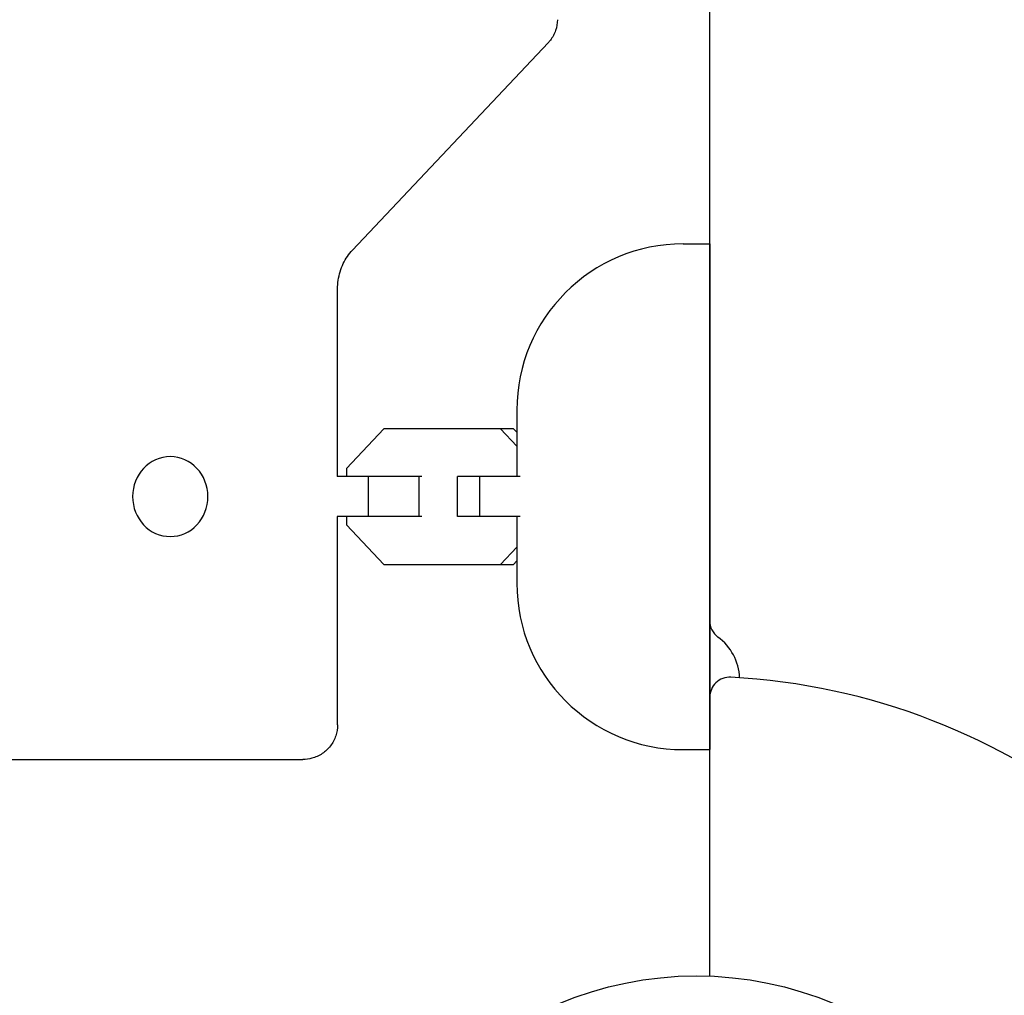
# Model space of a CAD drawing. Units: millimetres. Extents: x -2316 to 3846, y -2332 to 2722.
# Drawn here: x 1428 to 1576, y 50 to 197 of the extents above; entities that cross this region are included whole.
import ezdxf

# ---------------------------------------------------------------- set-up
doc = ezdxf.new("R2010")
doc.units = ezdxf.units.MM
doc.header["$LTSCALE"] = 20
doc.linetypes.add('HIDDEN', pattern=[9.525, 6.35, -3.175])
for name, color, linetype in [('2d', 230, 'Continuous'), ('AS-Free_Space', 31, 'HIDDEN'), ('AS-Free_Space_Hatch', 31, 'HIDDEN')]:
    doc.layers.add(name, color=color, linetype=linetype)

msp = doc.modelspace()

# ---------------------------------------------------------------- hatches: boundary and pattern name
at = {"layer": 'AS-Free_Space_Hatch'}
h = msp.add_hatch(dxfattribs=at)
h.set_pattern_fill('ANSI31', color=256, scale=100)
h.set_pattern_definition([(45, (1530.18, 0), (-224.506, 224.506), [])])
edge = h.paths.add_edge_path()
edge.add_line((912.72, -1332.08), (912.72, -19))
edge.add_arc((1912.72, -19), 1000, 0, 180, ccw=False)
edge.add_line((2912.72, -19), (2912.72, -1332.08))
edge.add_arc((1912.72, -1332.08), 1000, -180, 0, ccw=False)

# ---------------------------------------------------------------- linework, layer by layer
at = {"layer": '2d'}
for p, q in [((1532.18, 52.96, 27.95), (1532.18, 712.13, 27.95)), ((1507.89, 193.21, 27.95), (1478.47, 162.05, 27.95)), ((1528.18, 163, 27.95), (1532.18, 163, 27.95)), ((1532.18, 163, 27.95), (1532.18, 87, 27.95)), ((1476.23, 128.02, 27.95), (1476.23, 156.21, 27.95)), ((1503.18, 138, 27.95), (1503.18, 128.02, 27.95)), ((1483.19, 135.22, 27.95), (1477.55, 129.24, 27.95)), ((1502.68, 135.22, 27.95), (1483.19, 135.22, 27.95)), ((1503.18, 132.6, 27.95), (1500.7, 135.22, 27.95)), ((1503.18, 134.69, 27.95), (1502.68, 135.22, 27.95)), ((1477.55, 129.24, 27.95), (1477.55, 128.02, 27.95)), ((1488.88, 128.02, 27.95), (1476.16, 128.02, 27.95)), ((1480.86, 122.02, 27.95), (1480.86, 128.02, 27.95)), ((1488.48, 122.02, 27.95), (1488.48, 128.02, 27.95)), ((1503.7, 128.02, 27.95), (1494.26, 128.02, 27.95)), ((1494.26, 122.02, 27.95), (1494.26, 128.02, 27.95)), ((1497.61, 122.02, 27.95), (1497.61, 128.02, 27.95)), ((1488.88, 122.02, 27.95), (1476.16, 122.02, 27.95)), ((1476.23, 90.74, 27.95), (1476.23, 122.02, 27.95)), ((1477.55, 122.02, 27.95), (1477.55, 120.79, 27.95)), ((1503.7, 122.02, 27.95), (1494.26, 122.02, 27.95)), ((1503.18, 122.02, 27.95), (1503.18, 112, 27.95)), ((1477.55, 120.79, 27.95), (1483.19, 114.82, 27.95)), ((1500.7, 114.82, 27.95), (1503.18, 117.44, 27.95)), ((1483.19, 114.82, 27.95), (1502.68, 114.82, 27.95)), ((1502.68, 114.82, 27.95), (1503.18, 115.34, 27.95)), ((1528.18, 87, 27.95), (1532.18, 87, 27.95)), ((1367.17, 85.52, 27.95), (1471.01, 85.52, 27.95))]:
    msp.add_line(p, q, dxfattribs=at)
msp.add_circle((1530.18, 0, 27.95), 53, dxfattribs=at)
for centre, radius, start, end in [((1528.18, 138, 27.95), 25, 90, 180), ((1528.18, 112, 27.95), 25, 180, 270), ((1535.18, 106.33, 27.95), 3, 180, 233.7785), ((1528.68, 97.46, 27.95), 8, 2.3544, 53.7785), ((1535.18, 94.87, 27.95), 3, 86.983, 180), ((1530.18, 0, 27.95), 98, 15.1999, 86.983)]:
    msp.add_arc(centre, radius, start, end, dxfattribs=at)
msp.add_ellipse((1451.08, 125.02, 27.95), major_axis=(0, -6), ratio=0.944043, start_param=-1.570796, end_param=4.712389, dxfattribs=at)
for points, knots in [([(1509.27, 196.68, 27.95), (1509.27, 196.13, 27.95), (1509.18, 195.57, 27.95), (1508.82, 194.53, 27.95), (1508.56, 194.03, 27.95), (1508.12, 193.46, 27.95), (1508.01, 193.33, 27.95), (1507.89, 193.21, 27.95)], [0.001241, 0.001241, 0.001241, 0.001241, 1.65731, 1.65731, 3.31607, 3.31607, 3.833517, 3.833517, 3.833517, 3.833517]), ([(1476.23, 156.21, 27.95), (1476.23, 156.65, 27.95), (1476.26, 157.1, 27.95), (1476.39, 157.97, 27.95), (1476.49, 158.4, 27.95), (1476.75, 159.23, 27.95), (1476.9, 159.64, 27.95), (1477.27, 160.4, 27.95), (1477.48, 160.77, 27.95), (1477.95, 161.44, 27.95), (1478.2, 161.76, 27.95), (1478.47, 162.05, 27.95)], [1.5707963, 1.5707963, 1.5707963, 1.5707963, 1.727876, 1.727876, 1.8849556, 1.8849556, 2.0420352, 2.0420352, 2.1991149, 2.1991149, 2.3561945, 2.3561945, 2.3561945, 2.3561945]), ([(1476.23, 90.73, 27.95), (1476.23, 90.17, 27.95), (1476.14, 89.59, 27.95), (1475.77, 88.51, 27.95), (1475.5, 88, 27.95), (1474.81, 87.1, 27.95), (1474.39, 86.7, 27.95), (1473.45, 86.08, 27.95), (1472.92, 85.84, 27.95), (1471.93, 85.58, 27.95), (1471.47, 85.52, 27.95), (1471.01, 85.52, 27.95)], [0.003106, 0.003106, 0.003106, 0.003106, 1.738495, 1.738495, 3.462768, 3.462768, 5.167946, 5.167946, 6.870277, 6.870277, 8.276789, 8.276789, 8.276789, 8.276789])]:
    msp.add_open_spline(points, degree=3, knots=knots, dxfattribs=at)
at = {"layer": 'AS-Free_Space', "flags": 128}
msp.add_lwpolyline([(912.72, -1332.08), (912.72, -19, -1), (2912.72, -19), (2912.72, -1332.08, -1)], format="xyb", close=True, dxfattribs=at)

doc.saveas('drawing.dxf')
